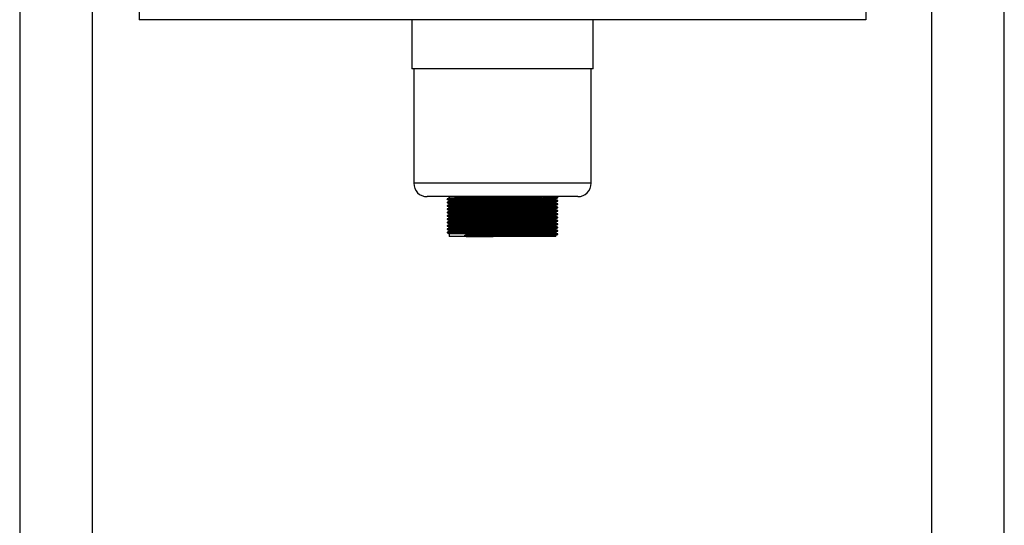
# Model space of a CAD drawing. Units: millimetres. Extents: x 1518 to 4824, y 1231 to 4202.
# Drawn here: x 4153 to 4670, y 1967 to 2232 of the extents above; entities that cross this region are included whole.
import ezdxf

# ---------------------------------------------------------------- set-up
doc = ezdxf.new("R2010")
doc.units = ezdxf.units.MM

msp = doc.modelspace()

# ---------------------------------------------------------------- linework, layer by layer
at = {"color": 7, "linetype": 'Continuous', "lineweight": 25}
for p, q in [((4153.49, 2491.36), (4153.49, 1904.76)), ((4191.59, 1904.76), (4191.59, 2491.36)), ((4631.49, 2491.36), (4631.49, 1904.76)), ((4669.59, 1904.76), (4669.59, 2491.36)), ((4216.16, 2255.89), (4216.16, 2231.76)), ((4596.92, 2255.89), (4596.92, 2231.76)), ((4596.92, 2231.76), (4216.16, 2231.76)), ((4359.04, 2231.76), (4359.04, 2205.96)), ((4454.04, 2205.96), (4454.04, 2231.76)), ((4441.41, 2205.96), (4359.04, 2205.96)), ((4360.04, 2205.96), (4360.04, 2145.96)), ((4454.04, 2205.96), (4441.41, 2205.96)), ((4453.04, 2145.96), (4453.04, 2205.96)), ((4435.54, 2138.96), (4367.04, 2138.96)), ((4378.54, 2138.96), (4378.54, 2138.29)), ((4378.54, 2136.98), (4378.54, 2136.54)), ((4434.54, 2137.42), (4434.54, 2137.85)), ((4446.04, 2138.96), (4435.54, 2138.96)), ((4378.54, 2135.23), (4378.54, 2134.79)), ((4378.54, 2133.48), (4378.54, 2133.04)), ((4378.54, 2131.73), (4378.54, 2131.29)), ((4434.54, 2135.67), (4434.54, 2136.1)), ((4434.54, 2133.92), (4434.54, 2134.35)), ((4434.54, 2132.17), (4434.54, 2132.6)), ((4378.54, 2129.98), (4378.54, 2129.54)), ((4378.54, 2128.23), (4378.54, 2127.79)), ((4378.54, 2126.48), (4378.54, 2126.04)), ((4434.54, 2130.42), (4434.54, 2130.85)), ((4434.54, 2128.67), (4434.54, 2129.1)), ((4434.54, 2126.92), (4434.54, 2127.35)), ((4378.54, 2124.73), (4378.54, 2124.29)), ((4378.54, 2122.98), (4378.54, 2122.54)), ((4378.54, 2121.23), (4378.54, 2120.79)), ((4434.54, 2125.17), (4434.54, 2125.6)), ((4434.54, 2123.42), (4434.54, 2123.85)), ((4434.54, 2121.67), (4434.54, 2122.1)), ((4377.59, 2120.24), (4377.59, 2120.03)), ((4378.54, 2119.48), (4378.54, 2117.96)), ((4387.53, 2117.96), (4378.54, 2117.96)), ((4386.88, 2118.72), (4387.53, 2119.27)), ((4386.88, 2118.5), (4386.88, 2118.72)), ((4387.53, 2117.96), (4386.88, 2118.5)), ((4434.54, 2117.96), (4387.53, 2117.96)), ((4434.54, 2119.92), (4434.54, 2120.35)), ((4434.54, 2117.96), (4434.54, 2118.6)), ((4435.48, 2119.15), (4435.48, 2119.37))]:
    msp.add_line(p, q, dxfattribs=at)
at = {"color": 8, "linetype": 'Continuous', "lineweight": 25}
for p, q in [((4440.67, 2145.96), (4360.04, 2145.96)), ((4453.04, 2145.96), (4440.67, 2145.96))]:
    msp.add_line(p, q, dxfattribs=at)
at = {"color": 7, "linetype": 'Continuous', "lineweight": 25}
for centre, start, end in [((4367.04, 2145.96), 180, 270), ((4446.04, 2145.96), 270, 0)]:
    msp.add_arc(centre, 7, start, end, dxfattribs=at)
for points, knots in [([(4377.67, 2137.74), (4377.64, 2137.75), (4377.48, 2137.77), (4378.21, 2137.81), (4379.94, 2137.86), (4382.88, 2137.92), (4386.68, 2137.97), (4391.14, 2138.03), (4396.07, 2138.08), (4401.37, 2138.13), (4406.85, 2138.18), (4412.33, 2138.24), (4417.6, 2138.29), (4422.47, 2138.34), (4426.77, 2138.4), (4430.35, 2138.45), (4433.09, 2138.5), (4434.81, 2138.55), (4435.57, 2138.59), (4435.42, 2138.62), (4435.39, 2138.62)], [0, 0, 0, 0, 0.010572, 0.0704, 0.134277, 0.198722, 0.262359, 0.322332, 0.383021, 0.443337, 0.503039, 0.563616, 0.624169, 0.683854, 0.74421, 0.804889, 0.864809, 0.924836, 0.985531, 1, 1, 1, 1]), ([(4377.67, 2137.53), (4377.64, 2137.53), (4377.48, 2137.55), (4378.21, 2137.59), (4379.94, 2137.64), (4382.88, 2137.7), (4386.68, 2137.75), (4391.14, 2137.81), (4396.07, 2137.86), (4401.37, 2137.91), (4406.85, 2137.96), (4412.33, 2138.02), (4417.6, 2138.07), (4422.47, 2138.12), (4426.77, 2138.18), (4430.35, 2138.23), (4433.1, 2138.28), (4434.8, 2138.33), (4435.56, 2138.37), (4435.43, 2138.39), (4435.42, 2138.4)], [0, 0, 0, 0, 0.010631, 0.070798, 0.135034, 0.199843, 0.26384, 0.324152, 0.385183, 0.445839, 0.505879, 0.566798, 0.627692, 0.687714, 0.74841, 0.809432, 0.86969, 0.930056, 0.991094, 1, 1, 1, 1]), ([(4377.67, 2135.99), (4377.64, 2136), (4377.48, 2136.02), (4378.21, 2136.06), (4379.94, 2136.11), (4382.88, 2136.17), (4386.68, 2136.22), (4391.14, 2136.28), (4396.07, 2136.33), (4401.37, 2136.38), (4406.85, 2136.43), (4412.33, 2136.49), (4417.6, 2136.54), (4422.47, 2136.59), (4426.77, 2136.65), (4430.35, 2136.7), (4433.09, 2136.75), (4434.81, 2136.8), (4435.57, 2136.84), (4435.42, 2136.87), (4435.39, 2136.87)], [0, 0, 0, 0, 0.010576, 0.070407, 0.134285, 0.198732, 0.262373, 0.322347, 0.383038, 0.443356, 0.50306, 0.56364, 0.624194, 0.683881, 0.744239, 0.804921, 0.864842, 0.924872, 0.985569, 1, 1, 1, 1]), ([(4378.54, 2138.3), (4378.38, 2138.21), (4378.07, 2138.02), (4377.75, 2137.84), (4377.59, 2137.75)], [0, 0, 0, 0, 0.49872, 1, 1, 1, 1]), ([(4377.59, 2137.74), (4377.59, 2137.71), (4377.59, 2137.64), (4377.59, 2137.56), (4377.59, 2137.53)], [0, 0, 0, 0, 0.497801, 1, 1, 1, 1]), ([(4377.59, 2137.52), (4377.75, 2137.43), (4378.07, 2137.25), (4378.38, 2137.07), (4378.54, 2136.98)], [0, 0, 0, 0, 0.50114, 1, 1, 1, 1]), ([(4378.58, 2138.3), (4378.57, 2138.3), (4378.44, 2138.32), (4379.14, 2138.35), (4380.8, 2138.41), (4383.66, 2138.47), (4387.33, 2138.52), (4391.64, 2138.57), (4396.41, 2138.63), (4401.54, 2138.68), (4406.84, 2138.73), (4412.14, 2138.78), (4417.24, 2138.84), (4421.94, 2138.89), (4425.14, 2138.93), (4426.73, 2138.95), (4427.09, 2138.96)], [0, 0, 0, 0, 0.006457, 0.085539, 0.169972, 0.255156, 0.339274, 0.418546, 0.498765, 0.578492, 0.657407, 0.737479, 0.817519, 0.89641, 0.97619, 1, 1, 1, 1]), ([(4378.58, 2136.55), (4378.57, 2136.55), (4378.44, 2136.57), (4379.14, 2136.6), (4380.8, 2136.66), (4383.66, 2136.72), (4387.33, 2136.77), (4391.64, 2136.82), (4396.41, 2136.88), (4401.54, 2136.93), (4406.84, 2136.98), (4412.14, 2137.03), (4417.24, 2137.09), (4421.95, 2137.14), (4426.11, 2137.19), (4429.57, 2137.25), (4432.23, 2137.3), (4433.88, 2137.35), (4434.62, 2137.39), (4434.47, 2137.41), (4434.45, 2137.42)], [0, 0, 0, 0, 0.004925, 0.065113, 0.129374, 0.194207, 0.258228, 0.318562, 0.379615, 0.440295, 0.500357, 0.561298, 0.622216, 0.682259, 0.742979, 0.804023, 0.864304, 0.924692, 0.985753, 1, 1, 1, 1]), ([(4378.61, 2136.98), (4378.59, 2136.98), (4378.43, 2137), (4379.13, 2137.04), (4380.81, 2137.1), (4383.66, 2137.15), (4387.33, 2137.21), (4391.64, 2137.26), (4396.41, 2137.31), (4401.54, 2137.37), (4406.84, 2137.42), (4412.14, 2137.47), (4417.24, 2137.53), (4421.95, 2137.58), (4426.11, 2137.63), (4429.57, 2137.68), (4432.23, 2137.74), (4433.87, 2137.79), (4434.61, 2137.83), (4434.49, 2137.85), (4434.47, 2137.85)], [0, 0, 0, 0, 0.010547, 0.070732, 0.134989, 0.199818, 0.263835, 0.324165, 0.385215, 0.445891, 0.505949, 0.566887, 0.627801, 0.687841, 0.748556, 0.809597, 0.869874, 0.930259, 0.991315, 1, 1, 1, 1]), ([(4434.53, 2137.85), (4434.69, 2137.94), (4435.01, 2138.12), (4435.32, 2138.3), (4435.48, 2138.4)], [0, 0, 0, 0, 0.501255, 1, 1, 1, 1]), ([(4435.48, 2136.87), (4435.32, 2136.97), (4435.01, 2137.15), (4434.69, 2137.33), (4434.54, 2137.42)], [0, 0, 0, 0, 0.503475, 1, 1, 1, 1]), ([(4435.48, 2138.62), (4435.32, 2138.72), (4435.12, 2138.83), (4434.91, 2138.95), (4434.86, 2138.98)], [0, 0, 0, 0, 0.769267, 1, 1, 1, 1]), ([(4435.48, 2138.4), (4435.48, 2138.44), (4435.48, 2138.51), (4435.48, 2138.58), (4435.48, 2138.62)], [0, 0, 0, 0, 0.502281, 1, 1, 1, 1]), ([(4435.48, 2136.65), (4435.48, 2136.69), (4435.48, 2136.76), (4435.48, 2136.83), (4435.48, 2136.87)], [0, 0, 0, 0, 0.502199, 1, 1, 1, 1]), ([(4377.67, 2135.78), (4377.64, 2135.78), (4377.48, 2135.8), (4378.21, 2135.84), (4379.94, 2135.89), (4382.88, 2135.95), (4386.68, 2136), (4391.14, 2136.06), (4396.07, 2136.11), (4401.37, 2136.16), (4406.85, 2136.21), (4412.33, 2136.27), (4417.6, 2136.32), (4422.47, 2136.37), (4426.77, 2136.43), (4430.35, 2136.48), (4433.1, 2136.53), (4434.8, 2136.58), (4435.56, 2136.62), (4435.43, 2136.64), (4435.42, 2136.65)], [0, 0, 0, 0, 0.010635, 0.070802, 0.135039, 0.199848, 0.263845, 0.324157, 0.385188, 0.445845, 0.505885, 0.566804, 0.627699, 0.68772, 0.748417, 0.809439, 0.869698, 0.930064, 0.991102, 1, 1, 1, 1]), ([(4377.67, 2134.24), (4377.64, 2134.25), (4377.48, 2134.27), (4378.21, 2134.31), (4379.94, 2134.36), (4382.88, 2134.42), (4386.68, 2134.47), (4391.14, 2134.53), (4396.07, 2134.58), (4401.37, 2134.63), (4406.85, 2134.68), (4412.33, 2134.74), (4417.6, 2134.79), (4422.47, 2134.84), (4426.77, 2134.9), (4430.35, 2134.95), (4433.09, 2135), (4434.81, 2135.05), (4435.57, 2135.09), (4435.42, 2135.12), (4435.39, 2135.12)], [0, 0, 0, 0, 0.01058, 0.070413, 0.134293, 0.198743, 0.262385, 0.322362, 0.383055, 0.443375, 0.503081, 0.563663, 0.62422, 0.683908, 0.744268, 0.804952, 0.864876, 0.924907, 0.985606, 1, 1, 1, 1]), ([(4377.67, 2134.03), (4377.64, 2134.03), (4377.48, 2134.05), (4378.21, 2134.09), (4379.94, 2134.14), (4382.88, 2134.2), (4386.68, 2134.25), (4391.14, 2134.31), (4396.07, 2134.36), (4401.37, 2134.41), (4406.85, 2134.46), (4412.33, 2134.52), (4417.6, 2134.57), (4422.47, 2134.62), (4426.77, 2134.68), (4430.35, 2134.73), (4433.1, 2134.78), (4434.8, 2134.83), (4435.56, 2134.87), (4435.43, 2134.89), (4435.42, 2134.9)], [0, 0, 0, 0, 0.010639, 0.070806, 0.135043, 0.199853, 0.26385, 0.324162, 0.385193, 0.445851, 0.50589, 0.56681, 0.627705, 0.687727, 0.748424, 0.809446, 0.869705, 0.930071, 0.991109, 1, 1, 1, 1]), ([(4377.67, 2132.49), (4377.64, 2132.5), (4377.48, 2132.52), (4378.21, 2132.56), (4379.94, 2132.61), (4382.88, 2132.67), (4386.68, 2132.72), (4391.14, 2132.78), (4396.07, 2132.83), (4401.37, 2132.88), (4406.85, 2132.93), (4412.33, 2132.99), (4417.6, 2133.04), (4422.47, 2133.09), (4426.77, 2133.15), (4430.35, 2133.2), (4433.09, 2133.25), (4434.81, 2133.3), (4435.57, 2133.34), (4435.42, 2133.37), (4435.39, 2133.37)], [0, 0, 0, 0, 0.0105837, 0.0704185, 0.1343014, 0.1987531, 0.2623976, 0.3223766, 0.3830712, 0.4433938, 0.5031023, 0.5636857, 0.6242448, 0.6839355, 0.7442978, 0.8049835, 0.8649095, 0.9249429, 0.9856442, 1, 1, 1, 1]), ([(4377.67, 2132.28), (4377.64, 2132.28), (4377.48, 2132.3), (4378.21, 2132.34), (4379.94, 2132.39), (4382.88, 2132.45), (4386.68, 2132.5), (4391.14, 2132.56), (4396.07, 2132.61), (4401.37, 2132.66), (4406.85, 2132.71), (4412.33, 2132.77), (4417.6, 2132.82), (4422.47, 2132.87), (4426.77, 2132.93), (4430.35, 2132.98), (4433.1, 2133.03), (4434.8, 2133.08), (4435.56, 2133.12), (4435.43, 2133.14), (4435.42, 2133.15)], [0, 0, 0, 0, 0.0106424, 0.0708094, 0.1350471, 0.1998567, 0.2638546, 0.3241666, 0.3851983, 0.4458559, 0.5058959, 0.5668157, 0.627711, 0.6877333, 0.7484307, 0.8094534, 0.8697121, 0.9300789, 0.9911173, 1, 1, 1, 1]), ([(4377.67, 2130.74), (4377.64, 2130.75), (4377.48, 2130.77), (4378.21, 2130.81), (4379.94, 2130.86), (4382.88, 2130.92), (4386.68, 2130.97), (4391.14, 2131.03), (4396.07, 2131.08), (4401.37, 2131.13), (4406.85, 2131.18), (4412.33, 2131.24), (4417.6, 2131.29), (4422.47, 2131.34), (4426.77, 2131.4), (4430.35, 2131.45), (4433.09, 2131.5), (4434.81, 2131.55), (4435.57, 2131.59), (4435.42, 2131.62), (4435.39, 2131.62)], [0, 0, 0, 0, 0.010587, 0.070424, 0.134309, 0.198763, 0.26241, 0.322391, 0.383088, 0.443412, 0.503123, 0.563709, 0.62427, 0.683963, 0.744327, 0.805015, 0.864943, 0.924978, 0.985682, 1, 1, 1, 1]), ([(4378.54, 2136.55), (4378.38, 2136.46), (4378.07, 2136.27), (4377.75, 2136.09), (4377.59, 2136)], [0, 0, 0, 0, 0.498851, 1, 1, 1, 1]), ([(4377.59, 2135.99), (4377.59, 2135.96), (4377.59, 2135.89), (4377.59, 2135.81), (4377.59, 2135.78)], [0, 0, 0, 0, 0.497906, 1, 1, 1, 1]), ([(4377.59, 2135.77), (4377.75, 2135.68), (4378.07, 2135.5), (4378.38, 2135.32), (4378.54, 2135.23)], [0, 0, 0, 0, 0.501247, 1, 1, 1, 1]), ([(4378.54, 2134.8), (4378.38, 2134.71), (4378.07, 2134.52), (4377.75, 2134.34), (4377.59, 2134.25)], [0, 0, 0, 0, 0.498981, 1, 1, 1, 1]), ([(4377.59, 2134.24), (4377.59, 2134.21), (4377.59, 2134.14), (4377.59, 2134.06), (4377.59, 2134.03)], [0, 0, 0, 0, 0.498037, 1, 1, 1, 1]), ([(4377.59, 2134.02), (4377.75, 2133.93), (4378.07, 2133.75), (4378.38, 2133.57), (4378.54, 2133.48)], [0, 0, 0, 0, 0.501356, 1, 1, 1, 1]), ([(4378.54, 2133.05), (4378.38, 2132.96), (4378.07, 2132.77), (4377.75, 2132.59), (4377.59, 2132.5)], [0, 0, 0, 0, 0.49911, 1, 1, 1, 1]), ([(4377.59, 2132.49), (4377.59, 2132.46), (4377.59, 2132.39), (4377.59, 2132.31), (4377.59, 2132.28)], [0, 0, 0, 0, 0.498195, 1, 1, 1, 1]), ([(4377.59, 2132.27), (4377.75, 2132.18), (4378.07, 2132), (4378.38, 2131.82), (4378.54, 2131.73)], [0, 0, 0, 0, 0.501467, 1, 1, 1, 1]), ([(4378.58, 2134.8), (4378.57, 2134.8), (4378.44, 2134.82), (4379.14, 2134.85), (4380.8, 2134.91), (4383.66, 2134.97), (4387.33, 2135.02), (4391.64, 2135.07), (4396.41, 2135.13), (4401.54, 2135.18), (4406.84, 2135.23), (4412.14, 2135.28), (4417.24, 2135.34), (4421.95, 2135.39), (4426.11, 2135.44), (4429.57, 2135.5), (4432.23, 2135.55), (4433.88, 2135.6), (4434.62, 2135.64), (4434.47, 2135.66), (4434.45, 2135.67)], [0, 0, 0, 0, 0.004935, 0.065123, 0.129383, 0.194215, 0.258236, 0.318569, 0.379622, 0.440301, 0.500362, 0.561303, 0.622219, 0.682263, 0.742981, 0.804026, 0.864305, 0.924693, 0.985753, 1, 1, 1, 1]), ([(4378.58, 2133.05), (4378.57, 2133.05), (4378.44, 2133.07), (4379.14, 2133.1), (4380.8, 2133.16), (4383.66, 2133.22), (4387.33, 2133.27), (4391.64, 2133.32), (4396.41, 2133.38), (4401.54, 2133.43), (4406.84, 2133.48), (4412.14, 2133.53), (4417.24, 2133.59), (4421.95, 2133.64), (4426.11, 2133.69), (4429.57, 2133.75), (4432.23, 2133.8), (4433.88, 2133.85), (4434.62, 2133.89), (4434.47, 2133.91), (4434.45, 2133.92)], [0, 0, 0, 0, 0.004945, 0.065132, 0.129392, 0.194223, 0.258243, 0.318576, 0.379628, 0.440306, 0.500367, 0.561307, 0.622223, 0.682266, 0.742984, 0.804028, 0.864307, 0.924694, 0.985753, 1, 1, 1, 1]), ([(4378.58, 2131.3), (4378.57, 2131.3), (4378.44, 2131.32), (4379.14, 2131.35), (4380.8, 2131.41), (4383.66, 2131.47), (4387.33, 2131.52), (4391.64, 2131.57), (4396.41, 2131.63), (4401.54, 2131.68), (4406.84, 2131.73), (4412.14, 2131.78), (4417.24, 2131.84), (4421.95, 2131.89), (4426.11, 2131.94), (4429.57, 2132), (4432.23, 2132.05), (4433.88, 2132.1), (4434.62, 2132.14), (4434.47, 2132.16), (4434.45, 2132.17)], [0, 0, 0, 0, 0.004955, 0.065142, 0.129401, 0.194232, 0.258251, 0.318583, 0.379634, 0.440312, 0.500372, 0.561312, 0.622227, 0.682269, 0.742987, 0.80403, 0.864308, 0.924695, 0.985753, 1, 1, 1, 1]), ([(4378.61, 2135.23), (4378.59, 2135.23), (4378.43, 2135.25), (4379.13, 2135.29), (4380.81, 2135.35), (4383.66, 2135.4), (4387.33, 2135.46), (4391.64, 2135.51), (4396.41, 2135.56), (4401.54, 2135.62), (4406.84, 2135.67), (4412.14, 2135.72), (4417.24, 2135.78), (4421.95, 2135.83), (4426.11, 2135.88), (4429.57, 2135.93), (4432.23, 2135.99), (4433.87, 2136.04), (4434.61, 2136.08), (4434.49, 2136.1), (4434.47, 2136.1)], [0, 0, 0, 0, 0.010548, 0.070733, 0.13499, 0.19982, 0.263838, 0.324168, 0.385219, 0.445895, 0.505953, 0.566892, 0.627806, 0.687846, 0.748563, 0.809604, 0.869881, 0.930267, 0.991324, 1, 1, 1, 1]), ([(4378.61, 2133.48), (4378.59, 2133.48), (4378.43, 2133.5), (4379.13, 2133.54), (4380.81, 2133.6), (4383.66, 2133.65), (4387.33, 2133.71), (4391.64, 2133.76), (4396.41, 2133.81), (4401.54, 2133.87), (4406.84, 2133.92), (4412.14, 2133.97), (4417.24, 2134.03), (4421.95, 2134.08), (4426.11, 2134.13), (4429.57, 2134.18), (4432.23, 2134.24), (4433.87, 2134.29), (4434.61, 2134.33), (4434.49, 2134.35), (4434.47, 2134.35)], [0, 0, 0, 0, 0.010548, 0.070734, 0.134992, 0.199822, 0.26384, 0.324171, 0.385222, 0.445899, 0.505957, 0.566897, 0.627811, 0.687852, 0.748569, 0.809611, 0.869889, 0.930274, 0.991332, 1, 1, 1, 1]), ([(4378.61, 2131.73), (4378.59, 2131.73), (4378.43, 2131.75), (4379.13, 2131.79), (4380.81, 2131.85), (4383.66, 2131.9), (4387.33, 2131.96), (4391.64, 2132.01), (4396.41, 2132.06), (4401.54, 2132.12), (4406.84, 2132.17), (4412.14, 2132.22), (4417.24, 2132.28), (4421.95, 2132.33), (4426.11, 2132.38), (4429.57, 2132.43), (4432.23, 2132.49), (4433.87, 2132.54), (4434.61, 2132.58), (4434.49, 2132.6), (4434.47, 2132.6)], [0, 0, 0, 0, 0.0105477, 0.0707342, 0.1349927, 0.1998233, 0.263842, 0.3241736, 0.385225, 0.4459023, 0.5059618, 0.5669014, 0.6278164, 0.6878581, 0.7485752, 0.8096177, 0.869896, 0.9302823, 0.9913405, 1, 1, 1, 1]), ([(4434.53, 2136.1), (4434.69, 2136.19), (4435.01, 2136.37), (4435.32, 2136.55), (4435.48, 2136.65)], [0, 0, 0, 0, 0.501151, 1, 1, 1, 1]), ([(4434.53, 2134.35), (4434.69, 2134.44), (4435.01, 2134.62), (4435.32, 2134.8), (4435.48, 2134.9)], [0, 0, 0, 0, 0.501045, 1, 1, 1, 1]), ([(4434.53, 2132.6), (4434.69, 2132.69), (4435.01, 2132.87), (4435.32, 2133.05), (4435.48, 2133.15)], [0, 0, 0, 0, 0.500936, 1, 1, 1, 1]), ([(4435.48, 2135.12), (4435.32, 2135.22), (4435.01, 2135.4), (4434.69, 2135.58), (4434.54, 2135.67)], [0, 0, 0, 0, 0.503344, 1, 1, 1, 1]), ([(4435.48, 2133.37), (4435.32, 2133.47), (4435.01, 2133.65), (4434.69, 2133.83), (4434.54, 2133.92)], [0, 0, 0, 0, 0.503213, 1, 1, 1, 1]), ([(4435.48, 2131.62), (4435.32, 2131.72), (4435.01, 2131.9), (4434.69, 2132.08), (4434.54, 2132.17)], [0, 0, 0, 0, 0.503083, 1, 1, 1, 1]), ([(4435.48, 2134.9), (4435.48, 2134.94), (4435.48, 2135.01), (4435.48, 2135.08), (4435.48, 2135.12)], [0, 0, 0, 0, 0.502094, 1, 1, 1, 1]), ([(4435.48, 2133.15), (4435.48, 2133.19), (4435.48, 2133.26), (4435.48, 2133.33), (4435.48, 2133.37)], [0, 0, 0, 0, 0.501963, 1, 1, 1, 1]), ([(4435.48, 2131.4), (4435.48, 2131.44), (4435.48, 2131.51), (4435.48, 2131.58), (4435.48, 2131.62)], [0, 0, 0, 0, 0.501805, 1, 1, 1, 1]), ([(4377.67, 2130.53), (4377.64, 2130.53), (4377.48, 2130.55), (4378.21, 2130.59), (4379.94, 2130.64), (4382.88, 2130.7), (4386.68, 2130.75), (4391.14, 2130.81), (4396.07, 2130.86), (4401.37, 2130.91), (4406.85, 2130.96), (4412.33, 2131.02), (4417.6, 2131.07), (4422.47, 2131.12), (4426.77, 2131.18), (4430.35, 2131.23), (4433.1, 2131.28), (4434.8, 2131.33), (4435.56, 2131.37), (4435.43, 2131.39), (4435.42, 2131.4)], [0, 0, 0, 0, 0.010645, 0.070813, 0.135051, 0.19986, 0.263859, 0.324171, 0.385203, 0.445861, 0.505901, 0.566821, 0.627717, 0.68774, 0.748437, 0.80946, 0.869719, 0.930086, 0.991125, 1, 1, 1, 1]), ([(4377.67, 2128.99), (4377.64, 2129), (4377.48, 2129.02), (4378.21, 2129.06), (4379.94, 2129.11), (4382.88, 2129.17), (4386.68, 2129.22), (4391.14, 2129.28), (4396.07, 2129.33), (4401.37, 2129.38), (4406.85, 2129.43), (4412.33, 2129.49), (4417.6, 2129.54), (4422.47, 2129.59), (4426.77, 2129.65), (4430.35, 2129.7), (4433.09, 2129.75), (4434.81, 2129.8), (4435.57, 2129.84), (4435.42, 2129.87), (4435.39, 2129.87)], [0, 0, 0, 0, 0.0105895, 0.0704286, 0.1343161, 0.1987724, 0.2624215, 0.3224047, 0.3831037, 0.4434306, 0.5031433, 0.5637311, 0.6242945, 0.6839895, 0.744356, 0.8050461, 0.8649764, 0.925014, 0.9857197, 1, 1, 1, 1]), ([(4377.67, 2128.78), (4377.64, 2128.78), (4377.48, 2128.8), (4378.21, 2128.84), (4379.94, 2128.89), (4382.88, 2128.95), (4386.68, 2129), (4391.14, 2129.06), (4396.07, 2129.11), (4401.37, 2129.16), (4406.85, 2129.21), (4412.33, 2129.27), (4417.6, 2129.32), (4422.47, 2129.37), (4426.77, 2129.43), (4430.35, 2129.48), (4433.1, 2129.53), (4434.8, 2129.58), (4435.56, 2129.62), (4435.43, 2129.64), (4435.42, 2129.65)], [0, 0, 0, 0, 0.010648, 0.070815, 0.135054, 0.199864, 0.263863, 0.324175, 0.385207, 0.445866, 0.505906, 0.566827, 0.627723, 0.687746, 0.748444, 0.809467, 0.869726, 0.930094, 0.991133, 1, 1, 1, 1]), ([(4377.67, 2127.24), (4377.64, 2127.25), (4377.48, 2127.27), (4378.21, 2127.31), (4379.94, 2127.36), (4382.88, 2127.42), (4386.68, 2127.47), (4391.14, 2127.53), (4396.07, 2127.58), (4401.37, 2127.63), (4406.85, 2127.68), (4412.33, 2127.74), (4417.6, 2127.79), (4422.47, 2127.84), (4426.77, 2127.9), (4430.35, 2127.95), (4433.09, 2128), (4434.81, 2128.05), (4435.57, 2128.09), (4435.42, 2128.12), (4435.39, 2128.12)], [0, 0, 0, 0, 0.010592, 0.070433, 0.134323, 0.198782, 0.262433, 0.322418, 0.38312, 0.443449, 0.503164, 0.563753, 0.624319, 0.684016, 0.744385, 0.805077, 0.86501, 0.92505, 0.985757, 1, 1, 1, 1]), ([(4377.67, 2127.03), (4377.64, 2127.03), (4377.48, 2127.05), (4378.21, 2127.09), (4379.94, 2127.14), (4382.88, 2127.2), (4386.68, 2127.25), (4391.14, 2127.31), (4396.07, 2127.36), (4401.37, 2127.41), (4406.85, 2127.46), (4412.33, 2127.52), (4417.6, 2127.57), (4422.47, 2127.62), (4426.77, 2127.68), (4430.35, 2127.73), (4433.1, 2127.78), (4434.8, 2127.83), (4435.56, 2127.87), (4435.43, 2127.89), (4435.42, 2127.9)], [0, 0, 0, 0, 0.0106496, 0.0708176, 0.1350563, 0.199867, 0.263866, 0.324179, 0.3852116, 0.4458702, 0.5059112, 0.566832, 0.6277283, 0.6877515, 0.7484499, 0.8094737, 0.8697334, 0.9301011, 0.9911405, 1, 1, 1, 1]), ([(4377.67, 2125.49), (4377.64, 2125.5), (4377.48, 2125.52), (4378.21, 2125.56), (4379.94, 2125.61), (4382.88, 2125.67), (4386.68, 2125.72), (4391.14, 2125.78), (4396.07, 2125.83), (4401.37, 2125.88), (4406.85, 2125.93), (4412.33, 2125.99), (4417.6, 2126.04), (4422.47, 2126.09), (4426.77, 2126.15), (4430.35, 2126.2), (4433.09, 2126.25), (4434.81, 2126.3), (4435.57, 2126.34), (4435.42, 2126.37), (4435.39, 2126.37)], [0, 0, 0, 0, 0.010594, 0.070437, 0.134329, 0.19879, 0.262444, 0.322432, 0.383135, 0.443466, 0.503184, 0.563776, 0.624344, 0.684043, 0.744414, 0.805108, 0.865043, 0.925085, 0.985795, 1, 1, 1, 1]), ([(4378.54, 2131.3), (4378.38, 2131.21), (4378.07, 2131.02), (4377.75, 2130.84), (4377.59, 2130.75)], [0, 0, 0, 0, 0.49924, 1, 1, 1, 1]), ([(4377.59, 2130.74), (4377.59, 2130.71), (4377.59, 2130.64), (4377.59, 2130.56), (4377.59, 2130.53)], [0, 0, 0, 0, 0.4983818, 1, 1, 1, 1]), ([(4377.59, 2130.52), (4377.75, 2130.43), (4378.07, 2130.25), (4378.38, 2130.07), (4378.54, 2129.98)], [0, 0, 0, 0, 0.50158, 1, 1, 1, 1]), ([(4378.54, 2129.55), (4378.38, 2129.46), (4378.07, 2129.27), (4377.75, 2129.09), (4377.59, 2129)], [0, 0, 0, 0, 0.499368, 1, 1, 1, 1]), ([(4377.59, 2128.99), (4377.59, 2128.96), (4377.59, 2128.89), (4377.59, 2128.81), (4377.59, 2128.78)], [0, 0, 0, 0, 0.498597, 1, 1, 1, 1]), ([(4377.59, 2128.77), (4377.75, 2128.68), (4378.07, 2128.5), (4378.38, 2128.32), (4378.54, 2128.23)], [0, 0, 0, 0, 0.501695, 1, 1, 1, 1]), ([(4378.54, 2127.8), (4378.38, 2127.71), (4378.07, 2127.52), (4377.75, 2127.34), (4377.59, 2127.25)], [0, 0, 0, 0, 0.499496, 1, 1, 1, 1]), ([(4377.59, 2127.24), (4377.59, 2127.21), (4377.59, 2127.14), (4377.59, 2127.06), (4377.59, 2127.03)], [0, 0, 0, 0, 0.498839, 1, 1, 1, 1]), ([(4377.59, 2127.02), (4377.75, 2126.93), (4378.07, 2126.75), (4378.38, 2126.57), (4378.54, 2126.48)], [0, 0, 0, 0, 0.501812, 1, 1, 1, 1]), ([(4378.58, 2129.55), (4378.57, 2129.55), (4378.44, 2129.57), (4379.14, 2129.6), (4380.8, 2129.66), (4383.66, 2129.72), (4387.33, 2129.77), (4391.64, 2129.82), (4396.41, 2129.88), (4401.54, 2129.93), (4406.84, 2129.98), (4412.14, 2130.03), (4417.24, 2130.09), (4421.95, 2130.14), (4426.11, 2130.19), (4429.57, 2130.25), (4432.23, 2130.3), (4433.88, 2130.35), (4434.62, 2130.39), (4434.47, 2130.41), (4434.45, 2130.42)], [0, 0, 0, 0, 0.004965, 0.065151, 0.12941, 0.19424, 0.258258, 0.31859, 0.379641, 0.440318, 0.500377, 0.561316, 0.622231, 0.682272, 0.742989, 0.804031, 0.864309, 0.924696, 0.985753, 1, 1, 1, 1]), ([(4378.58, 2127.8), (4378.57, 2127.8), (4378.44, 2127.82), (4379.14, 2127.85), (4380.8, 2127.91), (4383.66, 2127.97), (4387.33, 2128.02), (4391.64, 2128.07), (4396.41, 2128.13), (4401.54, 2128.18), (4406.84, 2128.23), (4412.14, 2128.28), (4417.24, 2128.34), (4421.95, 2128.39), (4426.11, 2128.44), (4429.57, 2128.5), (4432.23, 2128.55), (4433.88, 2128.6), (4434.62, 2128.64), (4434.47, 2128.66), (4434.45, 2128.67)], [0, 0, 0, 0, 0.004975, 0.065161, 0.129418, 0.194248, 0.258266, 0.318596, 0.379647, 0.440323, 0.500382, 0.561321, 0.622235, 0.682276, 0.742992, 0.804033, 0.864311, 0.924696, 0.985754, 1, 1, 1, 1]), ([(4378.58, 2126.05), (4378.57, 2126.05), (4378.44, 2126.07), (4379.14, 2126.1), (4380.8, 2126.16), (4383.66, 2126.22), (4387.33, 2126.27), (4391.64, 2126.32), (4396.41, 2126.38), (4401.54, 2126.43), (4406.84, 2126.48), (4412.14, 2126.53), (4417.24, 2126.59), (4421.95, 2126.64), (4426.11, 2126.69), (4429.57, 2126.75), (4432.23, 2126.8), (4433.88, 2126.85), (4434.62, 2126.89), (4434.47, 2126.91), (4434.45, 2126.92)], [0, 0, 0, 0, 0.004985, 0.06517, 0.129427, 0.194256, 0.258273, 0.318603, 0.379653, 0.440329, 0.500387, 0.561325, 0.622239, 0.682279, 0.742994, 0.804035, 0.864312, 0.924697, 0.985754, 1, 1, 1, 1]), ([(4378.61, 2129.98), (4378.59, 2129.98), (4378.43, 2130), (4379.13, 2130.04), (4380.81, 2130.1), (4383.66, 2130.15), (4387.33, 2130.21), (4391.64, 2130.26), (4396.41, 2130.31), (4401.54, 2130.37), (4406.84, 2130.42), (4412.14, 2130.47), (4417.24, 2130.53), (4421.95, 2130.58), (4426.11, 2130.63), (4429.57, 2130.68), (4432.23, 2130.74), (4433.87, 2130.79), (4434.61, 2130.83), (4434.49, 2130.85), (4434.47, 2130.85)], [0, 0, 0, 0, 0.010548, 0.070735, 0.134994, 0.199825, 0.263844, 0.324176, 0.385228, 0.445906, 0.505966, 0.566906, 0.627822, 0.687864, 0.748582, 0.809625, 0.869903, 0.93029, 0.991349, 1, 1, 1, 1]), ([(4378.61, 2128.23), (4378.59, 2128.23), (4378.43, 2128.25), (4379.13, 2128.29), (4380.81, 2128.35), (4383.66, 2128.4), (4387.33, 2128.46), (4391.64, 2128.51), (4396.41, 2128.56), (4401.54, 2128.62), (4406.84, 2128.67), (4412.14, 2128.72), (4417.24, 2128.78), (4421.95, 2128.83), (4426.11, 2128.88), (4429.57, 2128.93), (4432.23, 2128.99), (4433.87, 2129.04), (4434.61, 2129.08), (4434.49, 2129.1), (4434.47, 2129.1)], [0, 0, 0, 0, 0.010548, 0.070735, 0.134995, 0.199827, 0.263846, 0.324179, 0.385232, 0.44591, 0.50597, 0.566911, 0.627827, 0.68787, 0.748588, 0.809631, 0.869911, 0.930298, 0.991357, 1, 1, 1, 1]), ([(4378.61, 2126.48), (4378.59, 2126.48), (4378.43, 2126.5), (4379.13, 2126.54), (4380.81, 2126.6), (4383.66, 2126.65), (4387.33, 2126.71), (4391.64, 2126.76), (4396.41, 2126.81), (4401.54, 2126.87), (4406.84, 2126.92), (4412.14, 2126.97), (4417.24, 2127.03), (4421.95, 2127.08), (4426.11, 2127.13), (4429.57, 2127.18), (4432.23, 2127.24), (4433.87, 2127.29), (4434.61, 2127.33), (4434.49, 2127.35), (4434.47, 2127.35)], [0, 0, 0, 0, 0.010548, 0.070736, 0.134996, 0.199828, 0.263849, 0.324182, 0.385235, 0.445914, 0.505975, 0.566916, 0.627832, 0.687876, 0.748594, 0.809638, 0.869918, 0.930306, 0.991366, 1, 1, 1, 1]), ([(4434.53, 2130.85), (4434.69, 2130.94), (4435.01, 2131.12), (4435.32, 2131.3), (4435.48, 2131.4)], [0, 0, 0, 0, 0.5008254, 1, 1, 1, 1]), ([(4434.53, 2129.1), (4434.69, 2129.19), (4435.01, 2129.37), (4435.32, 2129.55), (4435.48, 2129.65)], [0, 0, 0, 0, 0.500713, 1, 1, 1, 1]), ([(4434.53, 2127.35), (4434.69, 2127.44), (4435.01, 2127.62), (4435.32, 2127.8), (4435.48, 2127.9)], [0, 0, 0, 0, 0.500598, 1, 1, 1, 1]), ([(4435.48, 2129.87), (4435.32, 2129.97), (4435.01, 2130.15), (4434.69, 2130.33), (4434.54, 2130.42)], [0, 0, 0, 0, 0.502953, 1, 1, 1, 1]), ([(4435.48, 2128.12), (4435.32, 2128.22), (4435.01, 2128.4), (4434.69, 2128.58), (4434.54, 2128.67)], [0, 0, 0, 0, 0.502824, 1, 1, 1, 1]), ([(4435.48, 2126.37), (4435.32, 2126.47), (4435.01, 2126.65), (4434.69, 2126.83), (4434.54, 2126.92)], [0, 0, 0, 0, 0.502695, 1, 1, 1, 1]), ([(4435.48, 2129.65), (4435.48, 2129.69), (4435.48, 2129.76), (4435.48, 2129.83), (4435.48, 2129.87)], [0, 0, 0, 0, 0.501618, 1, 1, 1, 1]), ([(4435.48, 2127.9), (4435.48, 2127.94), (4435.48, 2128.01), (4435.48, 2128.08), (4435.48, 2128.12)], [0, 0, 0, 0, 0.501403, 1, 1, 1, 1]), ([(4435.48, 2126.15), (4435.48, 2126.19), (4435.48, 2126.26), (4435.48, 2126.33), (4435.48, 2126.37)], [0, 0, 0, 0, 0.5011609, 1, 1, 1, 1]), ([(4377.67, 2125.28), (4377.64, 2125.28), (4377.48, 2125.3), (4378.21, 2125.34), (4379.94, 2125.39), (4382.88, 2125.45), (4386.68, 2125.5), (4391.14, 2125.56), (4396.07, 2125.61), (4401.37, 2125.66), (4406.85, 2125.71), (4412.33, 2125.77), (4417.6, 2125.82), (4422.47, 2125.87), (4426.77, 2125.93), (4430.35, 2125.98), (4433.1, 2126.03), (4434.8, 2126.08), (4435.56, 2126.12), (4435.43, 2126.14), (4435.42, 2126.15)], [0, 0, 0, 0, 0.010651, 0.07082, 0.135059, 0.19987, 0.263869, 0.324183, 0.385216, 0.445874, 0.505916, 0.566837, 0.627734, 0.687757, 0.748456, 0.80948, 0.86974, 0.930108, 0.991148, 1, 1, 1, 1]), ([(4377.67, 2123.74), (4377.64, 2123.75), (4377.48, 2123.77), (4378.21, 2123.81), (4379.94, 2123.86), (4382.88, 2123.92), (4386.68, 2123.97), (4391.14, 2124.03), (4396.07, 2124.08), (4401.37, 2124.13), (4406.85, 2124.18), (4412.33, 2124.24), (4417.6, 2124.29), (4422.47, 2124.34), (4426.77, 2124.4), (4430.35, 2124.45), (4433.09, 2124.5), (4434.81, 2124.55), (4435.57, 2124.59), (4435.42, 2124.62), (4435.39, 2124.62)], [0, 0, 0, 0, 0.010595, 0.070441, 0.134335, 0.198799, 0.262455, 0.322445, 0.38315, 0.443484, 0.503203, 0.563798, 0.624368, 0.684069, 0.744443, 0.805139, 0.865076, 0.925121, 0.985833, 1, 1, 1, 1]), ([(4377.67, 2123.53), (4377.64, 2123.53), (4377.48, 2123.55), (4378.21, 2123.59), (4379.94, 2123.64), (4382.88, 2123.7), (4386.68, 2123.75), (4391.14, 2123.81), (4396.07, 2123.86), (4401.37, 2123.91), (4406.85, 2123.96), (4412.33, 2124.02), (4417.6, 2124.07), (4422.47, 2124.12), (4426.77, 2124.18), (4430.35, 2124.23), (4433.1, 2124.28), (4434.8, 2124.33), (4435.56, 2124.37), (4435.43, 2124.39), (4435.42, 2124.4)], [0, 0, 0, 0, 0.010652, 0.070821, 0.135061, 0.199872, 0.263872, 0.324186, 0.385219, 0.445879, 0.50592, 0.566842, 0.627739, 0.687763, 0.748462, 0.809487, 0.869747, 0.930116, 0.991156, 1, 1, 1, 1]), ([(4377.67, 2121.99), (4377.64, 2122), (4377.48, 2122.02), (4378.21, 2122.06), (4379.94, 2122.11), (4382.88, 2122.17), (4386.68, 2122.22), (4391.14, 2122.28), (4396.07, 2122.33), (4401.37, 2122.38), (4406.85, 2122.43), (4412.33, 2122.49), (4417.6, 2122.54), (4422.47, 2122.59), (4426.77, 2122.65), (4430.35, 2122.7), (4433.09, 2122.75), (4434.81, 2122.8), (4435.57, 2122.84), (4435.42, 2122.87), (4435.39, 2122.87)], [0, 0, 0, 0, 0.0105962, 0.070444, 0.134341, 0.1988069, 0.2624654, 0.3224575, 0.3831654, 0.4435013, 0.5032229, 0.5638196, 0.6243919, 0.6840958, 0.7444713, 0.8051703, 0.8651095, 0.925156, 0.9858707, 1, 1, 1, 1]), ([(4377.67, 2121.78), (4377.64, 2121.78), (4377.48, 2121.8), (4378.21, 2121.84), (4379.94, 2121.89), (4382.88, 2121.95), (4386.68, 2122), (4391.14, 2122.06), (4396.07, 2122.11), (4401.37, 2122.16), (4406.85, 2122.21), (4412.33, 2122.27), (4417.6, 2122.32), (4422.47, 2122.37), (4426.77, 2122.43), (4430.35, 2122.48), (4433.1, 2122.53), (4434.8, 2122.58), (4435.56, 2122.62), (4435.43, 2122.64), (4435.42, 2122.65)], [0, 0, 0, 0, 0.010653, 0.070822, 0.135062, 0.199874, 0.263874, 0.324189, 0.385223, 0.445882, 0.505925, 0.566847, 0.627744, 0.687769, 0.748468, 0.809493, 0.869754, 0.930123, 0.991164, 1, 1, 1, 1]), ([(4378.54, 2126.05), (4378.38, 2125.96), (4378.07, 2125.77), (4377.75, 2125.59), (4377.59, 2125.5)], [0, 0, 0, 0, 0.499624, 1, 1, 1, 1]), ([(4377.59, 2125.49), (4377.59, 2125.46), (4377.59, 2125.39), (4377.59, 2125.31), (4377.59, 2125.28)], [0, 0, 0, 0, 0.499105, 1, 1, 1, 1]), ([(4377.59, 2125.27), (4377.75, 2125.18), (4378.07, 2125), (4378.38, 2124.82), (4378.54, 2124.73)], [0, 0, 0, 0, 0.501931, 1, 1, 1, 1]), ([(4378.54, 2124.3), (4378.38, 2124.21), (4378.07, 2124.02), (4377.75, 2123.84), (4377.59, 2123.75)], [0, 0, 0, 0, 0.49975, 1, 1, 1, 1]), ([(4377.59, 2123.74), (4377.59, 2123.71), (4377.59, 2123.64), (4377.59, 2123.56), (4377.59, 2123.53)], [0, 0, 0, 0, 0.4993918, 1, 1, 1, 1]), ([(4377.59, 2123.52), (4377.75, 2123.43), (4378.07, 2123.25), (4378.38, 2123.07), (4378.54, 2122.98)], [0, 0, 0, 0, 0.502051, 1, 1, 1, 1]), ([(4378.54, 2122.55), (4378.38, 2122.45), (4378.07, 2122.27), (4377.75, 2122.09), (4377.59, 2122)], [0, 0, 0, 0, 0.499875, 1, 1, 1, 1]), ([(4377.59, 2121.99), (4377.59, 2121.96), (4377.59, 2121.89), (4377.59, 2121.81), (4377.59, 2121.78)], [0, 0, 0, 0, 0.499692, 1, 1, 1, 1]), ([(4377.59, 2121.77), (4377.75, 2121.68), (4378.07, 2121.5), (4378.38, 2121.32), (4378.54, 2121.23)], [0, 0, 0, 0, 0.502173, 1, 1, 1, 1]), ([(4378.58, 2124.3), (4378.57, 2124.3), (4378.44, 2124.32), (4379.14, 2124.35), (4380.8, 2124.41), (4383.66, 2124.47), (4387.33, 2124.52), (4391.64, 2124.57), (4396.41, 2124.63), (4401.54, 2124.68), (4406.84, 2124.73), (4412.14, 2124.78), (4417.24, 2124.84), (4421.95, 2124.89), (4426.11, 2124.94), (4429.57, 2125), (4432.23, 2125.05), (4433.88, 2125.1), (4434.62, 2125.14), (4434.47, 2125.16), (4434.45, 2125.17)], [0, 0, 0, 0, 0.004995, 0.06518, 0.129436, 0.194264, 0.258281, 0.31861, 0.37966, 0.440335, 0.500392, 0.56133, 0.622243, 0.682282, 0.742997, 0.804037, 0.864314, 0.924698, 0.985754, 1, 1, 1, 1]), ([(4378.58, 2122.55), (4378.57, 2122.55), (4378.44, 2122.57), (4379.14, 2122.6), (4380.8, 2122.66), (4383.66, 2122.72), (4387.33, 2122.77), (4391.64, 2122.82), (4396.41, 2122.88), (4401.54, 2122.93), (4406.84, 2122.98), (4412.14, 2123.03), (4417.24, 2123.09), (4421.95, 2123.14), (4426.11, 2123.19), (4429.57, 2123.25), (4432.23, 2123.3), (4433.88, 2123.35), (4434.62, 2123.39), (4434.47, 2123.41), (4434.45, 2123.42)], [0, 0, 0, 0, 0.005005, 0.065189, 0.129445, 0.194273, 0.258288, 0.318617, 0.379666, 0.44034, 0.500397, 0.561334, 0.622246, 0.682285, 0.743, 0.804039, 0.864315, 0.924699, 0.985754, 1, 1, 1, 1]), ([(4378.58, 2120.8), (4378.57, 2120.8), (4378.44, 2120.82), (4379.14, 2120.85), (4380.8, 2120.91), (4383.66, 2120.97), (4387.33, 2121.02), (4391.64, 2121.07), (4396.41, 2121.13), (4401.54, 2121.18), (4406.84, 2121.23), (4412.14, 2121.28), (4417.24, 2121.34), (4421.95, 2121.39), (4426.11, 2121.44), (4429.57, 2121.5), (4432.23, 2121.55), (4433.88, 2121.6), (4434.62, 2121.64), (4434.47, 2121.66), (4434.45, 2121.67)], [0, 0, 0, 0, 0.005015, 0.065199, 0.129454, 0.194281, 0.258296, 0.318624, 0.379672, 0.440346, 0.500402, 0.561338, 0.62225, 0.682289, 0.743002, 0.804041, 0.864316, 0.924699, 0.985754, 1, 1, 1, 1]), ([(4378.61, 2124.73), (4378.59, 2124.73), (4378.43, 2124.75), (4379.13, 2124.79), (4380.81, 2124.85), (4383.66, 2124.9), (4387.33, 2124.96), (4391.64, 2125.01), (4396.41, 2125.06), (4401.54, 2125.12), (4406.84, 2125.17), (4412.14, 2125.22), (4417.24, 2125.28), (4421.95, 2125.33), (4426.11, 2125.38), (4429.57, 2125.43), (4432.23, 2125.49), (4433.87, 2125.54), (4434.61, 2125.58), (4434.49, 2125.6), (4434.47, 2125.6)], [0, 0, 0, 0, 0.010548, 0.070737, 0.134997, 0.19983, 0.263851, 0.324185, 0.385238, 0.445917, 0.505979, 0.566921, 0.627838, 0.687881, 0.748601, 0.809645, 0.869925, 0.930314, 0.991374, 1, 1, 1, 1]), ([(4378.61, 2122.98), (4378.59, 2122.98), (4378.43, 2123), (4379.13, 2123.04), (4380.81, 2123.1), (4383.66, 2123.15), (4387.33, 2123.21), (4391.64, 2123.26), (4396.41, 2123.31), (4401.54, 2123.37), (4406.84, 2123.42), (4412.14, 2123.47), (4417.24, 2123.53), (4421.95, 2123.58), (4426.11, 2123.63), (4429.57, 2123.68), (4432.23, 2123.74), (4433.87, 2123.79), (4434.61, 2123.83), (4434.49, 2123.85), (4434.47, 2123.85)], [0, 0, 0, 0, 0.0105482, 0.0707372, 0.1349984, 0.1998318, 0.2638532, 0.3241873, 0.3852414, 0.4459212, 0.5059833, 0.5669254, 0.6278431, 0.6878873, 0.748607, 0.8096521, 0.8699329, 0.9303218, 0.9913826, 1, 1, 1, 1]), ([(4378.61, 2121.23), (4378.59, 2121.23), (4378.43, 2121.25), (4379.13, 2121.29), (4380.81, 2121.35), (4383.66, 2121.4), (4387.33, 2121.46), (4391.64, 2121.51), (4396.41, 2121.56), (4401.54, 2121.62), (4406.84, 2121.67), (4412.14, 2121.72), (4417.24, 2121.78), (4421.95, 2121.83), (4426.11, 2121.88), (4429.57, 2121.93), (4432.23, 2121.99), (4433.87, 2122.04), (4434.61, 2122.08), (4434.49, 2122.1), (4434.47, 2122.1)], [0, 0, 0, 0, 0.0105482, 0.0707378, 0.1349996, 0.1998335, 0.2638555, 0.3241901, 0.3852447, 0.445925, 0.5059876, 0.5669303, 0.6278484, 0.6878932, 0.7486133, 0.809659, 0.8699403, 0.9303297, 0.991391, 1, 1, 1, 1]), ([(4434.53, 2125.6), (4434.69, 2125.69), (4435.01, 2125.87), (4435.32, 2126.05), (4435.48, 2126.15)], [0, 0, 0, 0, 0.5004815, 1, 1, 1, 1]), ([(4434.53, 2123.85), (4434.69, 2123.94), (4435.01, 2124.12), (4435.32, 2124.3), (4435.48, 2124.4)], [0, 0, 0, 0, 0.500363, 1, 1, 1, 1]), ([(4434.53, 2122.1), (4434.69, 2122.19), (4435.01, 2122.37), (4435.32, 2122.55), (4435.48, 2122.65)], [0, 0, 0, 0, 0.500243, 1, 1, 1, 1]), ([(4435.48, 2124.62), (4435.32, 2124.72), (4435.01, 2124.9), (4434.69, 2125.08), (4434.54, 2125.17)], [0, 0, 0, 0, 0.502568, 1, 1, 1, 1]), ([(4435.48, 2122.87), (4435.32, 2122.97), (4435.01, 2123.15), (4434.69, 2123.33), (4434.54, 2123.42)], [0, 0, 0, 0, 0.502441, 1, 1, 1, 1]), ([(4435.48, 2121.12), (4435.32, 2121.22), (4435.01, 2121.4), (4434.69, 2121.58), (4434.54, 2121.67)], [0, 0, 0, 0, 0.502315, 1, 1, 1, 1]), ([(4435.48, 2124.4), (4435.48, 2124.44), (4435.48, 2124.51), (4435.48, 2124.58), (4435.48, 2124.62)], [0, 0, 0, 0, 0.500895, 1, 1, 1, 1]), ([(4435.48, 2122.65), (4435.48, 2122.69), (4435.48, 2122.76), (4435.48, 2122.83), (4435.48, 2122.87)], [0, 0, 0, 0, 0.500608, 1, 1, 1, 1]), ([(4377.67, 2120.24), (4377.64, 2120.25), (4377.48, 2120.27), (4378.21, 2120.31), (4379.94, 2120.36), (4382.88, 2120.42), (4386.68, 2120.47), (4391.14, 2120.53), (4396.07, 2120.58), (4401.37, 2120.63), (4406.85, 2120.68), (4412.33, 2120.74), (4417.6, 2120.79), (4422.47, 2120.84), (4426.77, 2120.9), (4430.35, 2120.95), (4433.09, 2121), (4434.81, 2121.05), (4435.57, 2121.09), (4435.42, 2121.12), (4435.39, 2121.12)], [0, 0, 0, 0, 0.010597, 0.070447, 0.134346, 0.198815, 0.262476, 0.32247, 0.38318, 0.443518, 0.503242, 0.563841, 0.624416, 0.684122, 0.7445, 0.805201, 0.865143, 0.925191, 0.985908, 1, 1, 1, 1]), ([(4377.67, 2120.03), (4377.64, 2120.03), (4377.48, 2120.05), (4378.21, 2120.09), (4379.94, 2120.14), (4382.88, 2120.2), (4386.68, 2120.25), (4391.14, 2120.31), (4396.07, 2120.36), (4401.37, 2120.41), (4406.85, 2120.46), (4412.33, 2120.52), (4417.6, 2120.57), (4422.47, 2120.62), (4426.77, 2120.68), (4430.35, 2120.73), (4433.1, 2120.78), (4434.8, 2120.83), (4435.56, 2120.87), (4435.43, 2120.89), (4435.42, 2120.9)], [0, 0, 0, 0, 0.010647, 0.070817, 0.135058, 0.199871, 0.263872, 0.324187, 0.385222, 0.445883, 0.505926, 0.566849, 0.627747, 0.687772, 0.748473, 0.809498, 0.86976, 0.93013, 0.991171, 1, 1, 1, 1]), ([(4378.54, 2120.8), (4378.38, 2120.7), (4378.07, 2120.52), (4377.75, 2120.34), (4377.59, 2120.25)], [0, 0, 0, 0, 0.499999, 1, 1, 1, 1]), ([(4377.59, 2120.02), (4377.75, 2119.93), (4378.07, 2119.75), (4378.38, 2119.57), (4378.54, 2119.48)], [0, 0, 0, 0, 0.502297, 1, 1, 1, 1]), ([(4378.61, 2119.48), (4378.59, 2119.48), (4378.43, 2119.5), (4379.13, 2119.54), (4380.81, 2119.6), (4383.66, 2119.65), (4387.33, 2119.71), (4391.64, 2119.76), (4396.41, 2119.81), (4401.54, 2119.87), (4406.84, 2119.92), (4412.14, 2119.97), (4417.24, 2120.03), (4421.95, 2120.08), (4426.11, 2120.13), (4429.57, 2120.18), (4432.23, 2120.24), (4433.87, 2120.29), (4434.61, 2120.33), (4434.49, 2120.35), (4434.47, 2120.35)], [0, 0, 0, 0, 0.010548, 0.070738, 0.135001, 0.199835, 0.263858, 0.324193, 0.385248, 0.445929, 0.505992, 0.566935, 0.627854, 0.687899, 0.74862, 0.809666, 0.869948, 0.930338, 0.991399, 1, 1, 1, 1]), ([(4386.88, 2118.72), (4388.28, 2118.74), (4391.11, 2118.78), (4396.08, 2118.83), (4401.37, 2118.88), (4406.85, 2118.93), (4412.33, 2118.99), (4417.6, 2119.04), (4422.47, 2119.09), (4426.77, 2119.15), (4430.35, 2119.2), (4433.09, 2119.25), (4434.81, 2119.3), (4435.57, 2119.34), (4435.42, 2119.37), (4435.39, 2119.37)], [0, 0, 0, 0, 0.081349, 0.163669, 0.245484, 0.326467, 0.408636, 0.490772, 0.57173, 0.653599, 0.735907, 0.817185, 0.898608, 0.980937, 1, 1, 1, 1]), ([(4386.88, 2118.5), (4388.28, 2118.52), (4391.11, 2118.56), (4396.08, 2118.61), (4401.37, 2118.66), (4406.85, 2118.71), (4412.33, 2118.77), (4417.6, 2118.82), (4422.47, 2118.87), (4426.77, 2118.93), (4430.35, 2118.98), (4433.1, 2119.03), (4434.8, 2119.08), (4435.56, 2119.12), (4435.43, 2119.14), (4435.42, 2119.15)], [0, 0, 0, 0, 0.081936, 0.16485, 0.247256, 0.328823, 0.411585, 0.494314, 0.575857, 0.658317, 0.741219, 0.823083, 0.905094, 0.988017, 1, 1, 1, 1]), ([(4387.53, 2119.27), (4388.88, 2119.29), (4391.61, 2119.32), (4396.42, 2119.38), (4401.54, 2119.43), (4406.84, 2119.48), (4412.14, 2119.53), (4417.24, 2119.59), (4421.95, 2119.64), (4426.11, 2119.69), (4429.57, 2119.75), (4432.23, 2119.8), (4433.88, 2119.85), (4434.62, 2119.89), (4434.47, 2119.91), (4434.45, 2119.92)], [0, 0, 0, 0, 0.081337, 0.163645, 0.245449, 0.326419, 0.408576, 0.4907, 0.571647, 0.653504, 0.7358, 0.817065, 0.898476, 0.980793, 1, 1, 1, 1]), ([(4387.53, 2117.96), (4388.88, 2117.98), (4391.61, 2118.01), (4396.42, 2118.06), (4401.54, 2118.12), (4406.84, 2118.17), (4412.14, 2118.22), (4417.24, 2118.28), (4421.95, 2118.33), (4426.11, 2118.38), (4429.57, 2118.43), (4432.23, 2118.49), (4433.87, 2118.54), (4434.61, 2118.58), (4434.49, 2118.6), (4434.47, 2118.6)], [0, 0, 0, 0, 0.081962, 0.164902, 0.247334, 0.328927, 0.411715, 0.49447, 0.576038, 0.658524, 0.741452, 0.823342, 0.905379, 0.988328, 1, 1, 1, 1]), ([(4434.53, 2120.35), (4434.69, 2120.44), (4435.01, 2120.62), (4435.32, 2120.8), (4435.48, 2120.9)], [0, 0, 0, 0, 0.500122, 1, 1, 1, 1]), ([(4434.53, 2118.6), (4434.69, 2118.69), (4435.01, 2118.87), (4435.32, 2119.05), (4435.48, 2119.15)], [0, 0, 0, 0, 0.499999, 1, 1, 1, 1]), ([(4435.48, 2119.37), (4435.32, 2119.47), (4435.01, 2119.65), (4434.69, 2119.83), (4434.54, 2119.92)], [0, 0, 0, 0, 0.50219, 1, 1, 1, 1]), ([(4435.48, 2120.9), (4435.48, 2120.94), (4435.48, 2121.01), (4435.48, 2121.08), (4435.48, 2121.12)], [0, 0, 0, 0, 0.500308, 1, 1, 1, 1])]:
    msp.add_open_spline(points, degree=3, knots=knots, dxfattribs=at)

doc.saveas('drawing.dxf')
